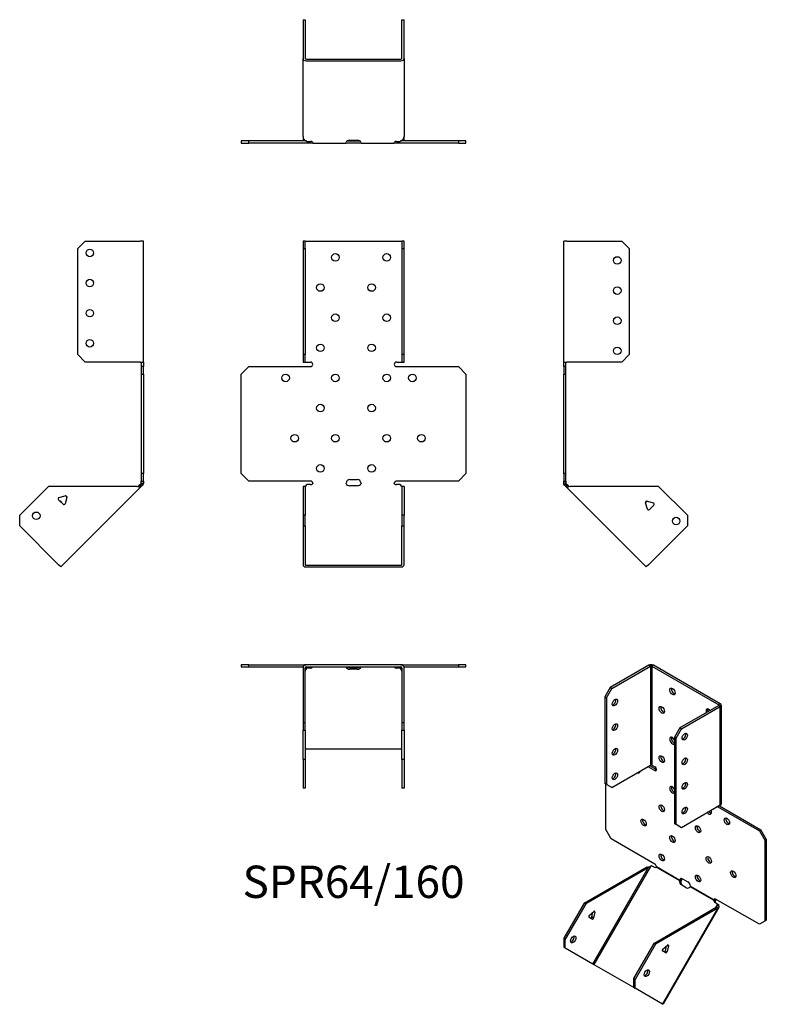
# Model space of a CAD drawing. Units: millimetres. Extents: x -221 to 274, y -346 to 308.
import ezdxf

# ---------------------------------------------------------------- set-up
doc = ezdxf.new("R2010")
doc.units = ezdxf.units.MM
doc.styles.get("Standard").update_dxf_attribs({"font": 'arial.ttf'})

# ---------------------------------------------------------------- blocks, each defined once
blk = doc.blocks.new('SPR64_160-Front')
at = {"layer": ''}
for p, q in [((-33.5, 160.67), (-33.5, 155.67)), ((-32, 160.67), (-33.5, 160.67)), ((-32, 155.67), (-32, 160.67)), ((-32, 160.67), (-31.4, 160.67)), ((-31.4, 160.67), (31.4, 160.67)), ((31.4, 160.67), (32, 160.67)), ((33.5, 160.67), (32, 160.67)), ((32, 160.67), (32, 155.67)), ((33.5, 155.67), (33.5, 160.67)), ((-33.5, 155.67), (-32, 155.67)), ((-33.5, 155.67), (-33.5, 85.27)), ((-32, 155.67), (-32, 85.27)), ((32, 155.67), (33.5, 155.67)), ((32, 155.67), (32, 85.27)), ((33.5, 85.27), (33.5, 155.67)), ((-33.5, 85.27), (-33.5, 80.27)), ((-32, 85.27), (-33.5, 85.27)), ((-32, 80.27), (-32, 85.27)), ((33.5, 85.27), (32, 85.27)), ((32, 85.27), (32, 80.27)), ((33.5, 80.27), (33.5, 85.27)), ((-33.5, 80.27), (-32, 80.27)), ((-32, 80.27), (-31.4, 80.27)), ((-31.4, 80.27), (-28.5, 80.27)), ((28.5, 80.27), (31.4, 80.27)), ((31.4, 80.27), (32, 80.27)), ((32, 80.27), (33.5, 80.27)), ((-74.53, 72.27), (-69.53, 77.27)), ((-74.53, 6.27), (-74.53, 72.27)), ((-69.53, 77.27), (-28.5, 77.27)), ((28.5, 77.27), (69.53, 77.27)), ((69.53, 77.27), (74.53, 72.27)), ((74.53, 72.27), (74.53, 6.27)), ((-69.53, 1.27), (-74.53, 6.27)), ((-28.5, 1.27), (-69.53, 1.27)), ((-2.5, 2.27), (2.5, 2.27)), ((69.53, 1.27), (28.5, 1.27)), ((74.53, 6.27), (69.53, 1.27)), ((-32, -2.26), (-33.5, -2.26)), ((-33.5, -2.26), (-33.5, -21.36)), ((-32, -2.26), (-32, -21.36)), ((-30.79, -1.04), (-31.4, -1.47)), ((-28.5, -1.04), (-30.79, -1.04)), ((2.5, -1.74), (-2.5, -1.74)), ((30.79, -1.04), (28.5, -1.04)), ((31.4, -1.47), (30.79, -1.04)), ((32, -2.26), (32, -21.36)), ((33.5, -2.26), (32, -2.26)), ((33.5, -2.26), (33.5, -21.36)), ((-33.5, -21.36), (-33.5, -28.43)), ((-32, -21.36), (-33.5, -21.36)), ((-32, -28.43), (-32, -21.36)), ((33.5, -21.36), (32, -21.36)), ((32, -21.36), (32, -28.43)), ((33.5, -28.43), (33.5, -21.36)), ((-33.5, -28.43), (-32, -28.43)), ((-33.5, -28.43), (-33.5, -54.16)), ((-32, -28.43), (-32, -54.16)), ((32, -28.43), (33.5, -28.43)), ((32, -54.16), (32, -28.43)), ((33.5, -54.16), (33.5, -28.43)), ((-31.4, -54.59), (31.4, -54.59)), ((-31.4, -55.65), (31.4, -55.65))]:
    blk.add_line(p, q, dxfattribs=at)
for centre in [(-12, 149.77), (22, 149.77), (-22, 129.77), (12, 129.77), (-12, 109.77), (22, 109.77), (-22, 89.77), (12, 89.77), (-45.03, 69.77), (-12, 69.77), (22, 69.77), (39.03, 69.77), (-22, 49.77), (12, 49.77), (-39.03, 29.77), (-12, 29.77), (22, 29.77), (45.03, 29.77), (-22, 9.77), (12, 9.77)]:
    blk.add_circle(centre, 2.5, dxfattribs=at)
for centre, radius, start, end in [((-28.5, 78.77), 1.5, 270, 90), ((28.5, 78.77), 1.5, 90, 270), ((-28.5, -0.23), 1.5, 8.80508, 90), ((-2.5, -0.23), 2.5, 90, 174.7303), ((2.5, -0.23), 2.5, 5.2697, 90), ((28.5, -0.23), 1.5, 90, 171.19492)]:
    blk.add_arc(centre, radius, start, end, dxfattribs=at)
for centre, major_axis, start_param, end_param in [((-28.5, 0.02), (-1.5, 0), 1.570796, 2.705255), ((-2.5, 0.02), (-2.5, 0), 0.256373, 1.570796), ((2.5, 0.02), (2.5, 0), 4.712389, 6.026812), ((28.5, 0.02), (-1.5, 0), 0.436338, 1.570796), ((-31.4, -54.16), (-2.1, 0), 0, 1.570796), ((-31.4, -54.16), (-0.6, 0), 0, 1.570796), ((31.4, -54.16), (0.6, 0), 4.712389, 6.283185), ((31.4, -54.16), (2.1, 0), 4.712389, 6.283185)]:
    blk.add_ellipse(centre, major_axis=major_axis, ratio=0.707107, start_param=start_param, end_param=end_param, dxfattribs=at)
for points, knots in [([(-32.5, -2.26), (-32.5, -2.26), (-32.48, -2.26), (-32.41, -2.25), (-32.35, -2.24), (-32.22, -2.19), (-32.15, -2.16), (-31.99, -2.07), (-31.9, -2.01), (-31.79, -1.91), (-31.76, -1.88), (-31.73, -1.85)], [0, 0, 0, 0, 0.0356537, 0.0356537, 0.0703705, 0.0703705, 0.1051346, 0.1051346, 0.1398963, 0.1398963, 0.1538886, 0.1538886, 0.1538886, 0.1538886]), ([(31.73, -1.85), (31.8, -1.93), (31.89, -2), (32.06, -2.11), (32.14, -2.16), (32.28, -2.22), (32.35, -2.24), (32.44, -2.26), (32.48, -2.26), (32.5, -2.26), (32.5, -2.26), (32.5, -2.26)], [0, 0, 0, 0, 0.0356266, 0.0356266, 0.0703448, 0.0703448, 0.1051088, 0.1051088, 0.1398705, 0.1398705, 0.1538889, 0.1538889, 0.1538889, 0.1538889])]:
    blk.add_open_spline(points, degree=3, knots=knots, dxfattribs=at)
for points in [[(-31.4, -1.47), (-31.71, -1.87), (-32, -2.08), (-32, -2.26)], [(-27.02, 0), (-26.97, -0.16), (-27.02, -0.32), (-27.14, -0.42)], [(-4.92, -0.42), (-4.99, -0.32), (-5.02, -0.16), (-4.99, 0)], [(4.99, 0), (5.02, -0.16), (4.99, -0.32), (4.92, -0.42)], [(27.14, -0.42), (27.02, -0.32), (26.97, -0.16), (27.02, 0)], [(32, -2.26), (32, -2.08), (31.71, -1.87), (31.4, -1.47)]]:
    blk.add_open_spline(points, degree=3, dxfattribs=at)
blk = doc.blocks.new('SPR64_160-Left')
at = {"layer": ''}
for p, q in [((0, 80.27), (0, 160.67)), ((2.1, 160.67), (0, 160.67)), ((2.1, 160.67), (38.5, 160.67)), ((38.5, 160.67), (43.5, 155.67)), ((43.5, 155.67), (43.5, 85.27)), ((43.5, 85.27), (38.5, 80.27)), ((0, 77.27), (0, 80.27)), ((0, 80.27), (2.1, 80.27)), ((1.5, 77.27), (1.5, 80.27)), ((38.5, 80.27), (2.1, 80.27)), ((0, 77.27), (0, 72.27)), ((1.5, 77.27), (0, 77.27)), ((0, 72.27), (1.5, 72.27)), ((0, 6.27), (0, 72.27)), ((1.5, 72.27), (1.5, 77.27)), ((1.5, 6.27), (1.5, 72.27)), ((0, 6.27), (0, 1.27)), ((1.5, 6.27), (0, 6.27)), ((0, 0), (0, 1.27)), ((0, 1.27), (1.5, 1.27)), ((1.5, 1.27), (1.5, 6.27)), ((1.5, 1.27), (1.5, 0)), ((1, 0), (0, 0)), ((1.32, -0.78), (0.62, -1.49)), ((1.23, -2.1), (0.62, -1.49)), ((1.5, 0), (1, 0)), ((2.29, -1.04), (1.23, -2.1)), ((1.66, -2.53), (1.23, -2.1)), ((1.68, -0.42), (1.32, -0.78)), ((2.36, -1.82), (1.66, -2.53)), ((54.78, -55.65), (1.66, -2.53)), ((1.68, -0.42), (2.29, -1.04)), ((2.29, -1.04), (2.72, -1.47)), ((2.72, -1.47), (2.36, -1.82)), ((62.91, -2.26), (4.36, -2.26)), ((62.91, -2.26), (82, -21.36)), ((55.28, -12.08), (54.35, -13.02)), ((55.34, -12.1), (59.52, -13.22)), ((55.48, -17.26), (54.36, -13.08)), ((59.88, -14.56), (56.82, -17.62)), ((82, -21.36), (82, -28.43)), ((82, -28.43), (56.26, -54.16)), ((56.26, -54.16), (54.78, -55.65))]:
    blk.add_line(p, q, dxfattribs=at)
for centre in [(35.5, 147.77), (35.5, 127.77), (35.5, 107.77), (35.5, 87.77), (74.58, -25.24)]:
    blk.add_circle(centre, 2.5, dxfattribs=at)
for centre, start, end in [((55.13, -12.87), 75, 195), ((56.25, -17.05), 195, 315), ((59.32, -13.99), 315, 75)]:
    blk.add_arc(centre, 0.8, start, end, dxfattribs=at)
for points in [[(0.62, -1.49), (0.25, -1.12), (0, -0.56), (0, 0)], [(1.5, 0), (1.5, -0.16), (1.57, -0.32), (1.68, -0.42)], [(4.36, -2.26), (3.18, -2.63), (2.06, -2.93), (1.66, -2.53)], [(2.72, -1.47), (3.12, -1.87), (3.73, -2.08), (4.36, -2.26)]]:
    blk.add_open_spline(points, degree=3, dxfattribs=at)
blk = doc.blocks.new('SPR64_160-Right')
at = {"layer": ''}
for p, q in [((-43.5, 155.67), (-38.5, 160.67)), ((-38.5, 160.67), (-2.1, 160.67)), ((0, 160.67), (-2.1, 160.67)), ((0, 80.27), (0, 160.67)), ((-43.5, 85.27), (-43.5, 155.67)), ((-38.5, 80.27), (-43.5, 85.27)), ((-2.1, 80.27), (-38.5, 80.27)), ((-2.1, 80.27), (0, 80.27)), ((-1.5, 80.27), (-1.5, 77.27)), ((0, 80.27), (0, 77.27)), ((-1.5, 77.27), (-1.5, 72.27)), ((0, 77.27), (-1.5, 77.27)), ((-1.5, 72.27), (0, 72.27)), ((-1.5, 72.27), (-1.5, 6.27)), ((0, 72.27), (0, 77.27)), ((0, 72.27), (0, 6.27)), ((-1.5, 6.27), (-1.5, 1.27)), ((0, 6.27), (-1.5, 6.27)), ((-1.5, 1.27), (0, 1.27)), ((-1.5, 0), (-1.5, 1.27)), ((0, 1.27), (0, 6.27)), ((0, 1.27), (0, 0)), ((-62.91, -2.26), (-82, -21.36)), ((-4.36, -2.26), (-62.91, -2.26)), ((-1.66, -2.53), (-54.78, -55.65)), ((-2.72, -1.47), (-2.29, -1.04)), ((-2.72, -1.47), (-2.36, -1.82)), ((-2.36, -1.82), (-1.66, -2.53)), ((-2.29, -1.04), (-1.68, -0.42)), ((-2.29, -1.04), (-1.23, -2.1)), ((-1.32, -0.78), (-1.68, -0.42)), ((-1.23, -2.1), (-1.66, -2.53)), ((-1.5, 0), (-1, 0)), ((-0.62, -1.49), (-1.32, -0.78)), ((-0.62, -1.49), (-1.23, -2.1)), ((-1, 0), (0, 0)), ((-53.28, -14.08), (-56.35, -11.02)), ((-55.99, -9.68), (-51.8, -8.56)), ((-50.82, -9.54), (-51.95, -13.72)), ((-51.08, -8.72), (-50.8, -9.4)), ((-82, -28.43), (-82, -21.36)), ((-56.26, -54.16), (-82, -28.43)), ((-54.78, -55.65), (-56.26, -54.16))]:
    blk.add_line(p, q, dxfattribs=at)
for centre in [(-35.5, 152.77), (-35.5, 132.77), (-35.5, 112.77), (-35.5, 92.77), (-71.04, -21.71)]:
    blk.add_circle(centre, 2.5, dxfattribs=at)
for centre, start, end in [((-55.78, -10.45), 105, 225), ((-55.13, -12.87), 349.22887, 100.77113), ((-51.6, -9.33), 49.59733, 105), ((-51.6, -9.33), 345, 355.45267), ((-52.72, -13.52), 225, 345)]:
    blk.add_arc(centre, 0.8, start, end, dxfattribs=at)
for points in [[(-4.36, -2.26), (-3.73, -2.08), (-3.12, -1.87), (-2.72, -1.47)], [(-1.66, -2.53), (-2.06, -2.93), (-3.18, -2.63), (-4.36, -2.26)], [(-1.68, -0.42), (-1.57, -0.32), (-1.5, -0.16), (-1.5, 0)], [(0, 0), (0, -0.56), (-0.25, -1.12), (-0.62, -1.49)]]:
    blk.add_open_spline(points, degree=3, dxfattribs=at)
blk = doc.blocks.new('SPR64_160-Top')
at = {"layer": ''}
for p, q in [((-69.53, 0), (-74.53, 0)), ((-74.53, 0), (-74.53, -1.5)), ((-69.53, -1.5), (-69.53, 0)), ((-69.53, 0), (-31.4, 0)), ((31.4, 0), (-31.4, 0)), ((31.4, 0), (69.53, 0)), ((74.53, 0), (69.53, 0)), ((69.53, 0), (69.53, -1.5)), ((74.53, -1.5), (74.53, 0)), ((-74.53, -1.5), (-69.53, -1.5)), ((-69.53, -1.5), (-33.41, -1.5)), ((-33.5, -2.1), (-33.5, -38.5)), ((-32, -38.5), (-32, -2.1)), ((-31.4, -1.5), (31.4, -1.5)), ((-31.4, -1.66), (-31.18, -1.5)), ((-31.4, -2.36), (-31.4, -1.66)), ((-30.79, -2.29), (-31.4, -2.72)), ((-31.4, -2.72), (-31.4, -2.36)), ((-30.79, -2.29), (-30.79, -1.5)), ((-28.5, -2.29), (-30.79, -2.29)), ((-27.14, -1.68), (-27.14, -1.5)), ((-4.92, -1.5), (-4.92, -1.68)), ((-2.5, -1.93), (2.5, -1.93)), ((2.5, -3), (-2.5, -3)), ((4.92, -1.68), (4.92, -1.5)), ((27.14, -1.5), (27.14, -1.68)), ((30.79, -2.29), (28.5, -2.29)), ((30.79, -2.29), (30.79, -1.5)), ((31.4, -2.72), (30.79, -2.29)), ((31.18, -1.5), (31.4, -1.66)), ((31.4, -2.36), (31.4, -1.66)), ((31.4, -2.72), (31.4, -2.36)), ((32, -2.1), (32, -38.5)), ((33.41, -1.5), (69.53, -1.5)), ((33.5, -38.5), (33.5, -2.1)), ((69.53, -1.5), (74.53, -1.5)), ((-33.5, -38.5), (-33.5, -43.5)), ((-32, -38.5), (-33.5, -38.5)), ((-32, -43.5), (-32, -38.5)), ((33.5, -38.5), (32, -38.5)), ((32, -38.5), (32, -43.5)), ((33.5, -43.5), (33.5, -38.5)), ((-33.5, -43.5), (-32, -43.5)), ((-33.5, -62.91), (-33.5, -43.5)), ((-32, -43.5), (-32, -62.91)), ((32, -43.5), (33.5, -43.5)), ((32, -62.91), (32, -43.5)), ((33.5, -43.5), (33.5, -62.91)), ((-31.4, -55.84), (31.4, -55.84)), ((-32, -62.91), (-33.5, -62.91)), ((-33.5, -62.91), (-33.5, -82)), ((-32, -62.91), (-32, -82)), ((32, -62.91), (32, -82)), ((33.5, -62.91), (32, -62.91)), ((33.5, -62.91), (33.5, -82)), ((-32, -82), (-33.5, -82)), ((33.5, -82), (32, -82))]:
    blk.add_line(p, q, dxfattribs=at)
for centre, radius, start, end in [((31.4, -2.1), 2.1, 0, 90), ((-31.4, -2.1), 2.1, 90, 180), ((-31.4, -2.1), 0.6, 90, 180), ((31.4, -2.1), 0.6, 0, 90)]:
    blk.add_arc(centre, radius, start, end, dxfattribs=at)
for centre, major_axis, start_param, end_param in [((-28.5, -1.23), (-1.5, 0), 1.570796, 2.705255), ((-2.5, -1.23), (-2.5, 0), 0.256373, 1.570796), ((-2.5, -0.17), (2.5, 0), 3.995971, 4.712389), ((2.5, -0.17), (2.5, 0), 4.712389, 5.428807), ((2.5, -1.23), (2.5, 0), 4.712389, 6.026812), ((28.5, -1.23), (-1.5, 0), 0.436338, 1.570796), ((-31.4, -56.26), (-0.6, 0), 4.712389, 6.283185), ((31.4, -56.26), (0.6, 0), 0, 1.570796)]:
    blk.add_ellipse(centre, major_axis=major_axis, ratio=0.707107, start_param=start_param, end_param=end_param, dxfattribs=at)
for points in [[(-31.4, -2.72), (-31.71, -3.12), (-32, -3.73), (-32, -4.36)], [(-31.97, -1.93), (-31.79, -1.82), (-31.59, -1.73), (-31.4, -1.66)], [(-27.02, -1.5), (-26.97, -1.5), (-27.02, -1.57), (-27.14, -1.68)], [(-4.92, -1.68), (-4.99, -1.57), (-5.02, -1.5), (-4.99, -1.5)], [(4.99, -1.5), (5.02, -1.5), (4.99, -1.57), (4.92, -1.68)], [(27.14, -1.68), (27.02, -1.57), (26.97, -1.5), (27.02, -1.5)], [(31.4, -1.66), (31.59, -1.73), (31.79, -1.82), (31.97, -1.93)], [(32, -4.36), (32, -3.73), (31.71, -3.12), (31.4, -2.72)]]:
    blk.add_open_spline(points, degree=3, dxfattribs=at)
blk = doc.blocks.new('SPR64_160-Bottom')
at = {"layer": ''}
for p, q in [((-33.5, 82), (-33.5, 56.26)), ((-33.5, 82), (-32, 82)), ((-32, 82), (-32, 56.26)), ((32, 56.26), (32, 82)), ((32, 82), (33.5, 82)), ((33.5, 56.26), (33.5, 82)), ((-33.5, 4.36), (-33.5, 56.26)), ((-31.4, 55.84), (31.4, 55.84)), ((-31.4, 54.78), (31.4, 54.78)), ((33.5, 56.26), (33.5, 4.36)), ((-69.53, 1.5), (-74.53, 1.5)), ((-74.53, 1.5), (-74.53, 0)), ((-74.53, 0), (-69.53, 0)), ((-69.53, 0), (-69.53, 1.5)), ((-31.18, 1.5), (-69.53, 1.5)), ((-28.5, 0), (-69.53, 0)), ((-33.5, 4.36), (-33.5, 2.1)), ((-31.4, 1.66), (-30.79, 1.23)), ((-30.79, 1.23), (-28.5, 1.23)), ((-27.02, 0), (-28.5, 0)), ((-27.02, 0.18), (-27.02, 0)), ((-27.02, 0), (-4.99, 0)), ((-4.99, 0.18), (-4.99, 0)), ((-2.5, 0), (-4.99, 0)), ((-4.14, 1.5), (-2.5, 1.5)), ((-2.5, 1.93), (2.5, 1.93)), ((-2.5, 1.5), (2.5, 1.5)), ((2.5, 0), (-2.5, 0)), ((2.5, 1.5), (4.14, 1.5)), ((4.99, 0), (2.5, 0)), ((4.99, 0.18), (4.99, 0)), ((4.99, 0), (27.02, 0)), ((27.02, 0.18), (27.02, 0)), ((28.5, 0), (27.02, 0)), ((28.5, 1.23), (30.79, 1.23)), ((69.53, 0), (28.5, 0)), ((30.79, 1.23), (31.4, 1.66)), ((69.53, 1.5), (31.18, 1.5)), ((33.5, 2.1), (33.5, 4.36)), ((74.53, 1.5), (69.53, 1.5)), ((69.53, 1.5), (69.53, 0)), ((69.53, 0), (74.53, 0)), ((74.53, 0), (74.53, 1.5))]:
    blk.add_line(p, q, dxfattribs=at)
for centre, radius, start, end in [((-31.4, 2.1), 2.1, 180, 196.60155), ((-31.4, 2.1), 0.6, 196.55557, 270), ((31.4, 2.1), 0.6, 270, 343.44443), ((31.4, 2.1), 2.1, 343.39845, 0)]:
    blk.add_arc(centre, radius, start, end, dxfattribs=at)
for centre, major_axis, start_param, end_param in [((-31.4, 56.26), (-2.1, 0), 0, 1.570796), ((-31.4, 56.26), (-0.6, 0), 0, 1.570796), ((31.4, 56.26), (0.6, 0), 4.712389, 6.283185), ((31.4, 56.26), (2.1, 0), 4.712389, 6.283185), ((-28.5, 0.17), (1.5, 0), 0.436338, 1.570796), ((-2.5, 0.17), (-2.5, 0), 4.712389, 6.026812), ((2.5, 0.17), (2.5, 0), 0.256373, 1.570796), ((28.5, 0.17), (1.5, 0), 1.570796, 2.705255)]:
    blk.add_ellipse(centre, major_axis=major_axis, ratio=0.707107, start_param=start_param, end_param=end_param, dxfattribs=at)
for points in [[(-33.5, 4.36), (-33.5, 3.18), (-32.5, 2.06), (-31.4, 1.66)], [(-27.14, 0.62), (-27.02, 0.25), (-26.97, 0), (-27.02, 0)], [(-4.99, 0), (-5.02, 0), (-4.99, 0.24), (-4.92, 0.62)], [(4.92, 0.62), (4.99, 0.24), (5.02, 0), (4.99, 0)], [(27.02, 0), (26.97, 0), (27.02, 0.25), (27.14, 0.62)], [(31.4, 1.66), (32.5, 2.06), (33.5, 3.18), (33.5, 4.36)]]:
    blk.add_open_spline(points, degree=3, dxfattribs=at)
blk = doc.blocks.new('SPR64_160-ISO')
at = {"layer": ''}
for p, q in [((3.82, 117.87), (-21.92, 103.01)), ((3.82, 117.87), (4.88, 117.26)), ((6.79, 117.87), (5.73, 117.26)), ((51.19, 92.23), (6.79, 117.87)), ((-20.86, 102.4), (4.88, 117.26)), ((4.88, 117.26), (4.88, 51.61)), ((5.73, 117.26), (50.13, 91.62)), ((5.73, 117.26), (5.73, 51.61)), ((-21.92, 103.01), (-25.46, 96.88)), ((-24.4, 96.27), (-20.86, 102.4)), ((-20.86, 102.4), (-21.92, 103.01)), ((-25.46, 96.88), (-25.46, 39.4)), ((-25.46, 96.88), (-24.4, 96.27)), ((-24.4, 96.27), (-24.4, 38.79)), ((51.19, 92.23), (50.13, 91.62)), ((50.13, 91.62), (50.13, 91.13)), ((50.13, 91.13), (24.39, 76.27)), ((25.45, 75.66), (51.19, 90.52)), ((51.19, 90.52), (50.13, 91.13)), ((51.19, 24.87), (51.19, 90.52)), ((51.81, 91.37), (51.81, 25.73)), ((24.39, 76.27), (20.86, 70.14)), ((21.92, 69.53), (25.45, 75.66)), ((25.45, 75.66), (24.39, 76.27)), ((20.86, 70.14), (20.86, 12.66)), ((20.86, 70.14), (21.92, 69.53)), ((21.92, 12.05), (21.92, 69.53)), ((-20.86, 36.75), (4.88, 51.61)), ((3.18, 50.63), (7.78, 47.98)), ((4.24, 51.24), (8.84, 48.59)), ((5.73, 51.61), (7.78, 50.43)), ((8.84, 48.59), (7.78, 47.98)), ((-24.4, 38.79), (-25.46, 39.4)), ((-24.77, 8.8), (-24.77, 39.01)), ((-20.86, 36.75), (-24.4, 38.79)), ((51.19, 24.87), (25.45, 10.01)), ((49.5, 23.89), (77.09, 7.96)), ((50.56, 24.5), (78.15, 8.57)), ((-21.23, 2.67), (-24.77, 8.8)), ((21.92, 12.05), (20.86, 12.66)), ((25.45, 10.01), (21.92, 12.05)), ((78.15, 8.57), (77.09, 7.96)), ((77.09, 7.96), (80.63, 1.83)), ((81.69, 2.45), (78.15, 8.57)), ((7.78, -14.08), (-21.23, 2.67)), ((80.63, 1.83), (81.69, 2.45)), ((80.63, 1.83), (80.63, -52.06)), ((81.69, 2.45), (81.69, -51.44)), ((-39.18, -39.99), (2.22, -16.09)), ((3.28, -16.7), (-38.12, -40.6)), ((-33.42, -80.27), (3.28, -16.7)), ((4.87, -15.62), (-32.7, -80.69)), ((2.92, -16.5), (2.22, -16.09)), ((3.28, -16.7), (2.92, -16.5)), ((5.6, -15.35), (4.87, -15.62)), ((7.22, -16.28), (5.6, -15.35)), ((24.33, -25.16), (8.61, -16.09)), ((8.83, -15.72), (24.4, -24.71)), ((24.58, -25.3), (24.33, -25.16)), ((24.4, -24.71), (24.75, -24.51)), ((25.08, -25.59), (24.58, -25.3)), ((24.75, -24.51), (25.46, -24.1)), ((26.16, -23.88), (29.7, -25.92)), ((28.64, -29.8), (25.1, -27.76)), ((47, -38.25), (31.28, -29.18)), ((31.46, -28.79), (47.03, -37.78)), ((47.25, -38.39), (47, -38.25)), ((47.03, -37.78), (47.39, -37.58)), ((47.75, -38.68), (47.25, -38.39)), ((47.39, -37.58), (47.92, -37.27)), ((77.09, -54.1), (48.08, -37.35)), ((-39.18, -39.99), (-52.68, -63.37)), ((-38.12, -40.6), (-51.62, -63.99)), ((-38.12, -40.6), (-39.18, -39.99)), ((-35.73, -48.17), (-32.77, -45.54)), ((-32.08, -45.94), (-32.77, -45.54)), ((7.13, -66.73), (48.53, -42.83)), ((49.59, -43.44), (8.19, -67.34)), ((12.89, -107.01), (49.59, -43.44)), ((50.27, -43.05), (13.23, -107.2)), ((49.15, -40.49), (47.52, -39.55)), ((48.28, -42.97), (49.27, -41.26)), ((48.89, -43.03), (48.53, -42.83)), ((49.59, -43.44), (48.89, -43.03)), ((49.27, -41.26), (49.15, -40.49)), ((49.15, -40.49), (49.9, -40.92)), ((49.27, -41.26), (49.52, -41.41)), ((49.52, -41.41), (50.02, -41.7)), ((49.9, -40.92), (50.02, -41.7)), ((-33.81, -50.65), (-35.98, -49.4)), ((-33.93, -49.2), (-33.27, -45.99)), ((-32.87, -49.82), (-33.93, -49.2)), ((-32.08, -45.94), (-32.87, -49.82)), ((80.63, -52.06), (77.09, -54.1)), ((81.69, -51.44), (80.63, -52.06)), ((-52.68, -63.37), (-52.68, -69.15)), ((-51.62, -63.99), (-52.68, -63.37)), ((-51.62, -69.76), (-51.62, -63.99)), ((-52.68, -69.15), (-51.62, -69.76)), ((-51.62, -69.76), (-33.42, -80.27)), ((7.13, -66.73), (-6.37, -90.11)), ((8.19, -67.34), (-5.31, -90.73)), ((8.19, -67.34), (7.13, -66.73)), ((15, -73.06), (12.84, -71.81)), ((13.09, -70.58), (16.05, -67.95)), ((14.89, -71.61), (15.54, -68.4)), ((14.89, -71.61), (15.95, -72.23)), ((16.74, -68.35), (15.95, -72.23)), ((16.05, -67.95), (16.74, -68.35)), ((16.15, -67.87), (16.76, -68.23)), ((16.56, -67.79), (16.76, -68.23)), ((-33.42, -80.27), (-32.7, -80.69)), ((-32.7, -80.69), (-6.37, -95.89)), ((-5.31, -90.73), (-6.37, -90.11)), ((-6.37, -90.11), (-6.37, -95.89)), ((-5.31, -96.5), (-5.31, -90.73)), ((-6.37, -95.89), (-5.31, -96.5)), ((12.89, -107.01), (-5.31, -96.5)), ((13.23, -107.2), (12.89, -107.01))]:
    blk.add_line(p, q, dxfattribs=at)
for centre, major_axis, ratio, start_param, end_param in [((5.3, 117.01), (-2.1, 0), 0.57735, 3.926991, 5.497787), ((5.3, 117.01), (0.6, 0), 0.57735, 0.785398, 2.356194), ((20.5, 101.05), (1.25, -2.17), 0.57735, 3.579742, 5.845036), ((-19.8, 93.7), (1.25, 2.17), 0.57735, 3.579742, 5.845036), ((49.71, 91.37), (0.6, 0), 0.57735, 5.497787, 7.068583), ((49.71, 91.37), (2.1, 0), 0.57735, 5.497787, 7.068583), ((13.43, 88.8), (1.25, -2.17), 0.57735, 3.579742, 5.845036), ((43.49, 86.56), (-1.25, 2.17), 0.57735, 4.96978, 7.596591), ((44.55, 87.17), (1.25, -2.17), 0.57735, 3.579742, 4.454998), ((-19.8, 77.37), (1.25, 2.17), 0.57735, 3.579742, 5.845036), ((26.52, 71.04), (1.25, 2.17), 0.57735, 3.579742, 5.845036), ((19.44, 67.78), (1.25, -2.17), 0.57735, 1.428899, 6.425082), ((20.5, 68.39), (1.25, -2.17), 0.57735, 3.579742, 5.699145), ((-19.8, 61.04), (1.25, 2.17), 0.57735, 3.579742, 5.845036), ((13.43, 56.14), (1.25, -2.17), 0.57735, 3.579742, 5.845036), ((26.52, 54.71), (1.25, 2.17), 0.57735, 3.579742, 5.845036), ((-19.8, 44.71), (1.25, 2.17), 0.57735, 3.579742, 5.845036), ((-3.91, 48.6), (1.25, -2.17), 0.57735, 5.508683, 7.057688), ((-2.85, 49.21), (1.25, -2.17), 0.57735, 5.508683, 5.845036), ((5.3, 51.36), (0.6, 0), 0.57735, 0.785398, 2.356194), ((7.78, 49.2), (0.75, -1.3), 0.57735, 5.497787, 8.63938), ((26.52, 38.38), (1.25, 2.17), 0.57735, 3.579742, 5.845036), ((19.44, 35.12), (1.25, -2.17), 0.57735, 1.428899, 6.425082), ((20.5, 35.73), (1.25, -2.17), 0.57735, 3.579742, 5.699145), ((13.43, 23.48), (1.25, -2.17), 0.57735, 3.579742, 5.845036), ((26.52, 22.05), (1.25, 2.17), 0.57735, 3.579742, 5.845036), ((43.49, 21.24), (1.25, -2.17), 0.57735, 4.999146, 7.567225), ((44.55, 21.85), (1.25, -2.17), 0.57735, 4.999146, 5.845036), ((49.71, 25.73), (2.1, 0), 0.57735, 5.497787, 6.283185), ((1.39, 14.1), (1.25, -2.17), 0.57735, 3.579742, 5.845036), ((56.59, 14.9), (1.25, -2.17), 0.57735, 3.579742, 5.845036), ((37.48, 9.6), (1.25, -2.17), 0.57735, 3.579742, 5.845036), ((20.5, 3.07), (1.25, -2.17), 0.57735, 3.579742, 5.845036), ((13.43, -9.18), (1.25, -2.17), 0.57735, 3.579742, 5.845036), ((44.55, -10.81), (1.25, -2.17), 0.57735, 3.579742, 5.845036), ((7.97, -14.98), (-0.75, -1.3), 0.816497, 0, 1.134458), ((7.78, -15.3), (0.75, -1.3), 0.57735, 0.939076, 2.356194), ((60.83, -20.21), (1.25, -2.17), 0.57735, 3.579742, 5.845036), ((26.35, -25.6), (-1.25, -2.17), 0.816497, 4.968762, 6.283185), ((26.16, -25.92), (-1.25, 2.17), 0.57735, 5.497787, 6.97661), ((27.1, -26.03), (-1.25, -2.17), 0.816497, 4.968762, 6.283185), ((27.22, -25.3), (1.25, -2.17), 0.57735, 3.579742, 3.835017), ((29.7, -27.96), (1.25, -2.17), 0.57735, 0.877372, 2.356194), ((37.48, -23.06), (1.25, -2.17), 0.57735, 3.579742, 5.845036), ((29.89, -27.64), (-1.25, -2.17), 0.816497, 0, 1.314423), ((48.27, -38.25), (-0.75, -1.3), 0.816497, 5.148727, 6.283185), ((48.08, -38.57), (-0.75, 1.3), 0.57735, 5.497787, 6.914906), ((49.02, -38.69), (-0.75, -1.3), 0.816497, 5.148727, 6.283185), ((-32.62, -46.09), (0.4, 0.693), 0.57735, 5.235988, 7.330383), ((-35.58, -48.71), (-0.4, -0.693), 0.57735, 4.18879, 6.283185), ((-34.48, -49.35), (-0.4, -0.693), 0.57735, 0, 2.094395), ((-33.41, -49.96), (-0.4, -0.693), 0.57735, 0, 2.094395), ((-47.43, -63.52), (1.25, 2.17), 0.57735, 3.579742, 5.845036), ((13.24, -71.12), (-0.4, -0.693), 0.57735, 4.18879, 6.283185), ((14.34, -71.76), (-0.4, -0.693), 0.57735, 0, 2.094395), ((16.19, -68.5), (0.4, 0.693), 0.57735, 0.080239, 1.047198), ((16.19, -68.5), (-0.4, -0.693), 0.57735, 2.094395, 2.276829), ((15.4, -72.37), (-0.4, -0.693), 0.57735, 0, 2.094395), ((1.38, -85.93), (1.25, 2.17), 0.57735, 3.579742, 5.845036)]:
    blk.add_ellipse(centre, major_axis=major_axis, ratio=ratio, start_param=start_param, end_param=end_param, dxfattribs=at)
for centre, major_axis in [((19.44, 100.44), (1.25, -2.17)), ((-18.74, 93.09), (1.25, 2.17)), ((12.37, 88.19), (1.25, -2.17)), ((-18.74, 76.76), (1.25, 2.17)), ((27.58, 70.43), (1.25, 2.17)), ((-18.74, 60.43), (1.25, 2.17)), ((12.37, 55.53), (1.25, -2.17)), ((27.58, 54.1), (1.25, 2.17)), ((-18.74, 44.1), (1.25, 2.17)), ((27.58, 37.77), (1.25, 2.17)), ((12.37, 22.87), (1.25, -2.17)), ((27.58, 21.44), (1.25, 2.17)), ((0.33, 13.49), (1.25, -2.17)), ((55.53, 14.28), (1.25, -2.17)), ((36.41, 8.99), (1.25, -2.17)), ((19.44, 2.46), (1.25, -2.17)), ((12.37, -9.79), (1.25, -2.17)), ((43.49, -11.42), (1.25, -2.17)), ((59.77, -20.82), (1.25, -2.17)), ((36.41, -23.67), (1.25, -2.17)), ((-46.37, -64.13), (1.25, 2.17)), ((2.44, -86.54), (1.25, 2.17))]:
    blk.add_ellipse(centre, major_axis=major_axis, ratio=0.57735, dxfattribs=at)
for points in [[(2.22, -16.09), (2.73, -15.98), (3.48, -16.01), (4.23, -16.04)], [(4.87, -15.62), (4.36, -15.99), (3.72, -16.29), (3.28, -16.7)], [(8.83, -15.72), (8.86, -15.87), (8.77, -16.01), (8.61, -16.09)], [(24.33, -25.16), (24.35, -25), (24.38, -24.83), (24.4, -24.71)], [(25.46, -24.1), (25.44, -24.54), (25.29, -25.1), (25.08, -25.59)], [(31.46, -28.79), (31.48, -28.93), (31.41, -29.07), (31.28, -29.18)], [(47, -38.25), (46.98, -38.07), (47, -37.89), (47.03, -37.78)], [(48.08, -37.34), (48.02, -37.75), (47.89, -38.25), (47.75, -38.68)], [(48.53, -42.83), (48.98, -42.42), (49.21, -41.89), (49.27, -41.26)], [(50.02, -41.7), (50.51, -42.64), (50.43, -43.26), (49.59, -43.44)]]:
    blk.add_open_spline(points, degree=3, dxfattribs=at)

msp = doc.modelspace()

# ---------------------------------------------------------------- block references
for name, p in [('SPR64_160-Bottom', (0, 225.57)), ('SPR64_160-Right', (-139.42, 0)), ('SPR64_160-Front', (0, 0)), ('SPR64_160-Left', (139.42, 0)), ('SPR64_160-Top', (0, -120.55)), ('SPR64_160-ISO', (192.11, -238.77))]:
    msp.add_blockref(name, p)

# ---------------------------------------------------------------- texts
at = {"insert": (0, -267.44), "char_height": 21.45, "attachment_point": 5}
msp.add_mtext('SPR64/160', dxfattribs=at)

doc.saveas('drawing.dxf')
